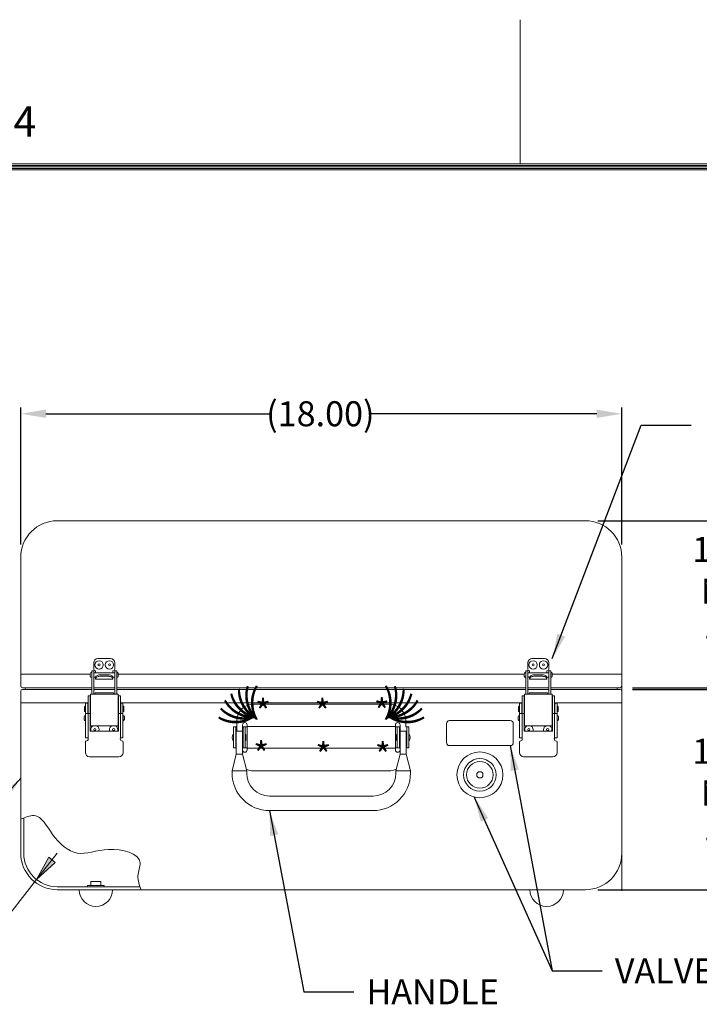
# Model space of a CAD drawing. Units: inches. Extents: x -76 to 56, y -65 to 37.
# Drawn here: x -58 to -37, y 8 to 37 of the extents above; entities that cross this region are included whole.
import ezdxf

# ---------------------------------------------------------------- set-up
doc = ezdxf.new("R2010")
doc.units = ezdxf.units.IN
doc.header["$MEASUREMENT"] = 0
doc.header["$PDMODE"] = 2
doc.header["$PDSIZE"] = 0.03
doc.layers.add('$DDT_AUDIT_GENERATED_(2D)', color=89, linetype='Continuous', lineweight=0)
doc.styles.add('CK_TEXT_STYLE_0164', font='Smooth', dxfattribs={"width": 0.65, "height": 0.75})
doc.styles.add('CK_TEXT_STYLE_0175', font='Smooth', dxfattribs={"width": 0.8, "height": 0.9})
doc.dimstyles.new('KEYCREATOR_DIMSTYLE', dxfattribs={"dimtxt": 0.75, "dimasz": 0.75, "dimexe": 0.1875, "dimexo": 0.375, "dimgap": 0.1875, "dimtad": 0, "dimtih": 1, "dimtoh": 1, "dimzin": 4, "dimdsep": 46, "dimtxsty": 'CK_TEXT_STYLE_0164', "dimsah": 1, "dimcen": 0, "dimclrd": 131, "dimclre": 131, "dimclrt": 131, "dimazin": 0, "dimtfac": 0.8, "dimtofl": 0, "dimtmove": 0, "dimatfit": 3, "dimfxl": 1, "dimtolj": 1, "dimtzin": 0, "dimarcsym": 0})
doc.dimstyles.get("Standard").update_dxf_attribs({"dimtxt": 0.18, "dimasz": 0.18, "dimexe": 0.18, "dimexo": 0.0625, "dimgap": 0.09, "dimtad": 0, "dimtih": 1, "dimtoh": 1, "dimdec": 4, "dimzin": 0, "dimdsep": 46, "dimtxsty": 'Standard', "dimcen": 0.09, "dimadec": 0, "dimazin": 0, "dimtfac": 1, "dimtdec": 4, "dimtofl": 0, "dimtmove": 0, "dimatfit": 3, "dimfxl": 1, "dimtolj": 1, "dimtzin": 0, "dimarcsym": 0})

# ---------------------------------------------------------------- blocks, each defined once
blk = doc.blocks.new('*D1')
at = {"layer": '$DDT_AUDIT_GENERATED_(2D)', "color": 131, "lineweight": -2}
for p, q in [((-40.343, 22.045), (-36.053, 22.045)), ((-36.241, 21.295), (-36.241, 20.496)), ((-36.241, 17.795), (-36.241, 18.121)), ((-39.303, 17.045), (-36.053, 17.045))]:
    blk.add_line(p, q, dxfattribs=at)
at = {"layer": '$DDT_AUDIT_GENERATED_(2D)', "color": 131}
for points in [[(-36.116, 21.295), (-36.366, 21.295), (-36.241, 22.045)], [(-36.366, 17.795), (-36.116, 17.795), (-36.241, 17.045)]]:
    blk.add_solid(points, dxfattribs=at)
at = {"layer": 'Defpoints', "color": 0}
for p in [(-40.718, 22.045), (-36.241, 22.045), (-39.678, 17.045)]:
    blk.add_point(p, dxfattribs=at)
at = {"layer": '$DDT_AUDIT_GENERATED_(2D)', "color": 131, "lineweight": 0, "insert": (-36.241, 19.309), "char_height": 0.75, "attachment_point": 5, "style": 'CK_TEXT_STYLE_0164'}
blk.add_mtext('\\A1;10.25 MAX\\P 4.00 MIN', dxfattribs=at)
blk = doc.blocks.new('*D2')
at = {"layer": '$DDT_AUDIT_GENERATED_(2D)', "color": 131, "lineweight": -2}
for p, q in [((-39.303, 16.995), (-36.053, 16.995)), ((-36.241, 16.245), (-36.241, 14.453)), ((-36.241, 11.745), (-36.241, 12.078)), ((-40.343, 10.995), (-36.053, 10.995))]:
    blk.add_line(p, q, dxfattribs=at)
at = {"layer": '$DDT_AUDIT_GENERATED_(2D)', "color": 131}
for points in [[(-36.116, 16.245), (-36.366, 16.245), (-36.241, 16.995)], [(-36.366, 11.745), (-36.116, 11.745), (-36.241, 10.995)]]:
    blk.add_solid(points, dxfattribs=at)
at = {"layer": 'Defpoints', "color": 0}
for p in [(-39.678, 16.995), (-40.718, 10.995), (-36.241, 10.995)]:
    blk.add_point(p, dxfattribs=at)
at = {"layer": '$DDT_AUDIT_GENERATED_(2D)', "color": 131, "lineweight": 0, "insert": (-36.241, 13.266), "char_height": 0.75, "attachment_point": 5, "style": 'CK_TEXT_STYLE_0164'}
blk.add_mtext('\\A1;10.25 MAX\\P 4.50 MIN', dxfattribs=at)
blk = doc.blocks.new('CK_CADKEYLEADERWITNESS_0016')
at = {"layer": '$DDT_AUDIT_GENERATED_(2D)'}
blk.add_hatch(color=131, dxfattribs=at).paths.add_polyline_path([(-57.155, 11.298), (-56.789, 11.965), (-56.595, 11.812)], flags=0)
at = {"layer": '$DDT_AUDIT_GENERATED_(2D)', "color": 131, "linetype": 'Continuous', "lineweight": 0}
blk.add_line((-57.155, 11.298), (-56.538, 12.085), dxfattribs=at)
at = {"layer": '$DDT_AUDIT_GENERATED_(2D)', "color": 131, "linetype": 'Continuous', "lineweight": 0, "extrusion": (0, 0, -1)}
blk.add_lwpolyline([(57.155, 11.298), (56.789, 11.965), (56.595, 11.812)], close=True, dxfattribs=at)
blk = doc.blocks.new('*D28')
at = {"layer": '$DDT_AUDIT_GENERATED_(2D)', "color": 131, "lineweight": -2}
for p, q in [((-57.628, 21.33), (-57.628, 25.436)), ((-39.628, 21.33), (-39.628, 25.436)), ((-56.878, 25.249), (-50.12, 25.249)), ((-40.378, 25.249), (-47.192, 25.249))]:
    blk.add_line(p, q, dxfattribs=at)
at = {"layer": '$DDT_AUDIT_GENERATED_(2D)', "color": 131}
for points in [[(-56.878, 25.374), (-56.878, 25.124), (-57.628, 25.249)], [(-40.378, 25.124), (-40.378, 25.374), (-39.628, 25.249)]]:
    blk.add_solid(points, dxfattribs=at)
at = {"layer": 'Defpoints', "color": 0}
for p in [(-39.628, 25.249), (-57.628, 20.955), (-39.628, 20.955)]:
    blk.add_point(p, dxfattribs=at)
at = {"layer": '$DDT_AUDIT_GENERATED_(2D)', "color": 131, "lineweight": 0, "insert": (-48.656, 25.249), "char_height": 0.75, "attachment_point": 5, "style": 'CK_TEXT_STYLE_0164'}
blk.add_mtext('\\A1;(18.00)', dxfattribs=at)
blk = doc.blocks.new('CK_CIRCULARDIMENSION_0016')
at = {"layer": '$DDT_AUDIT_GENERATED_(2D)'}
blk.add_blockref('CK_CADKEYLEADERWITNESS_0016', (0, 0), dxfattribs=at)
at = {"layer": '$DDT_AUDIT_GENERATED_(2D)', "color": 131, "linetype": 'Continuous', "lineweight": 0, "insert": (-62.641, 8.081), "char_height": 0.75, "attachment_point": 5, "line_spacing_factor": 0.963855, "style": 'CK_TEXT_STYLE_0164'}
blk.add_mtext('R (1.00)', dxfattribs=at)
at = {"layer": '$DDT_AUDIT_GENERATED_(2D)', "color": 131, "linetype": 'Continuous', "lineweight": 0}
blk.add_leader([(-57.155, 11.298), (-59.678, 8.081), (-60.428, 8.081)], dimstyle='Standard', override={"dimscale": 1, "dimasz": 0.75, "dimldrblk": 'None'}, dxfattribs=at)

msp = doc.modelspace()

# ---------------------------------------------------------------- linework, layer by layer
at = {"layer": '$DDT_AUDIT_GENERATED_(2D)', "color": 1, "linetype": 'Continuous', "lineweight": 0}
for p, q in [((-42.6669, 32.7313), (-42.6669, 37.0513)), ((52.9731, 32.7313), (-72.3069, 32.7313)), ((52.9281, 32.6863), (-72.2619, 32.6863)), ((52.8831, 32.6413), (-72.2169, 32.6413)), ((52.8381, 32.5963), (-72.1719, 32.5963)), ((52.7931, 32.5513), (-72.1269, 32.5513))]:
    msp.add_line(p, q, dxfattribs=at)
at = {"layer": '$DDT_AUDIT_GENERATED_(2D)', "color": 3, "linetype": 'Continuous', "lineweight": 0}
for p, q in [((-40.7178, 22.0453), (-56.5378, 22.0453)), ((-57.6278, 20.9553), (-57.6278, 17.4513)), ((-39.6278, 17.4513), (-39.6278, 20.9553)), ((-39.6278, 10.9603), (-39.6278, 17.7143)), ((-57.6278, 16.5893), (-57.6278, 12.0853)), ((-39.6278, 12.0853), (-39.6278, 16.5893)), ((-57.5378, 13.1453), (-57.5378, 12.0853)), ((-56.5378, 11.0853), (-54.0566, 11.0853)), ((-56.5378, 10.9953), (-40.7178, 10.9953))]:
    msp.add_line(p, q, dxfattribs=at)
at = {"layer": '$DDT_AUDIT_GENERATED_(2D)', "color": 2, "linetype": 'Continuous', "lineweight": 0}
for p, q in [((-55.4428, 17.6013), (-55.4428, 17.7913)), ((-55.3178, 17.9163), (-54.9378, 17.9163)), ((-54.8128, 17.7913), (-54.8128, 17.6013)), ((-42.4428, 17.6013), (-42.4428, 17.7913)), ((-42.3178, 17.9163), (-41.9378, 17.9163)), ((-41.8128, 17.7913), (-41.8128, 17.6013)), ((-55.5053, 17.445), (-55.5053, 17.5483)), ((-55.4453, 17.5483), (-55.5053, 17.5483)), ((-55.5053, 16.8493), (-55.5053, 17.445)), ((-55.4453, 17.5483), (-55.4453, 17.445)), ((-55.4453, 17.445), (-55.4453, 16.8493)), ((-55.3878, 17.4858), (-55.3878, 17.5463)), ((-54.9928, 17.4296), (-55.2628, 17.4296)), ((-54.8678, 17.5463), (-54.8678, 17.4858)), ((-54.8103, 17.5483), (-54.8103, 17.445)), ((-54.8103, 17.5483), (-54.7503, 17.5483)), ((-54.8103, 17.445), (-54.8103, 16.8493)), ((-54.7503, 17.445), (-54.7503, 17.5483)), ((-54.7503, 16.8493), (-54.7503, 17.445)), ((-42.5053, 17.445), (-42.5053, 17.5483)), ((-42.4453, 17.5483), (-42.5053, 17.5483)), ((-42.5053, 16.8493), (-42.5053, 17.445)), ((-42.4453, 17.5483), (-42.4453, 17.445)), ((-42.4453, 17.445), (-42.4453, 16.8493)), ((-42.3878, 17.4858), (-42.3878, 17.5463)), ((-41.9928, 17.4296), (-42.2628, 17.4296)), ((-41.8678, 17.5463), (-41.8678, 17.4858)), ((-41.8103, 17.5483), (-41.8103, 17.445)), ((-41.8103, 17.5483), (-41.7503, 17.5483)), ((-41.8103, 17.445), (-41.8103, 16.8493)), ((-41.7503, 17.445), (-41.7503, 17.5483)), ((-41.7503, 16.8493), (-41.7503, 17.445)), ((-55.3878, 17.3588), (-55.3878, 17.3608)), ((-55.3878, 17.3588), (-55.3878, 17.3049)), ((-55.3878, 17.2963), (-55.3878, 17.3049)), ((-55.3878, 17.2963), (-54.8678, 17.2963)), ((-55.2628, 17.3857), (-54.9928, 17.3857)), ((-54.8678, 17.3608), (-54.8678, 17.3588)), ((-54.8678, 17.3049), (-54.8678, 17.3588)), ((-54.8678, 17.3049), (-54.8678, 17.2963)), ((-42.3878, 17.3588), (-42.3878, 17.3608)), ((-42.3878, 17.3588), (-42.3878, 17.3049)), ((-42.3878, 17.2963), (-42.3878, 17.3049)), ((-42.3878, 17.2963), (-41.8678, 17.2963)), ((-42.2628, 17.3857), (-41.9928, 17.3857)), ((-41.8678, 17.3608), (-41.8678, 17.3588)), ((-41.8678, 17.3049), (-41.8678, 17.3588)), ((-41.8678, 17.3049), (-41.8678, 17.2963)), ((-55.5408, 15.9043), (-55.5408, 16.8493)), ((-55.5008, 16.8493), (-55.5408, 16.8493)), ((-54.7548, 16.8493), (-55.5008, 16.8493)), ((-55.4038, 16.8893), (-55.4038, 16.8493)), ((-55.4038, 16.8893), (-54.8518, 16.8893)), ((-55.4038, 16.8493), (-54.8518, 16.8493)), ((-54.8518, 16.8493), (-54.8518, 16.8893)), ((-54.7148, 16.8493), (-54.7548, 16.8493)), ((-54.7148, 15.9043), (-54.7148, 16.8493)), ((-42.5408, 15.9043), (-42.5408, 16.8493)), ((-42.5008, 16.8493), (-42.5408, 16.8493)), ((-41.7548, 16.8493), (-42.5008, 16.8493)), ((-42.4038, 16.8893), (-42.4038, 16.8493)), ((-42.4038, 16.8893), (-41.8518, 16.8893)), ((-42.4038, 16.8493), (-41.8518, 16.8493)), ((-41.8518, 16.8493), (-41.8518, 16.8893)), ((-41.7148, 16.8493), (-41.7548, 16.8493)), ((-41.7148, 15.9043), (-41.7148, 16.8493)), ((-55.6878, 16.5773), (-55.6228, 16.5773)), ((-55.6878, 16.4873), (-55.6878, 16.5773)), ((-55.6228, 16.4873), (-55.6228, 16.5773)), ((-55.5508, 16.8063), (-55.6128, 16.8063)), ((-55.6128, 16.8063), (-55.6128, 16.521)), ((-55.6128, 16.521), (-55.6128, 16.5047)), ((-55.5419, 16.8063), (-55.5508, 16.8063)), ((-55.5508, 16.8063), (-55.5508, 16.521)), ((-55.5508, 16.5047), (-55.5508, 16.521)), ((-55.5408, 16.8063), (-55.5419, 16.8063)), ((-54.7048, 16.8063), (-54.7148, 16.8063)), ((-54.7048, 16.8063), (-54.6428, 16.8063)), ((-54.7048, 16.521), (-54.7048, 16.8063)), ((-54.7048, 16.521), (-54.7048, 16.5047)), ((-54.6428, 16.521), (-54.6428, 16.8063)), ((-54.6428, 16.5047), (-54.6428, 16.521)), ((-54.5678, 16.5773), (-54.6328, 16.5773)), ((-54.6328, 16.4873), (-54.6328, 16.5773)), ((-54.5678, 16.4873), (-54.5678, 16.5773)), ((-46.5978, 16.5553), (-50.6578, 16.5553)), ((-42.6878, 16.5773), (-42.6228, 16.5773)), ((-42.6878, 16.4873), (-42.6878, 16.5773)), ((-42.6228, 16.4873), (-42.6228, 16.5773)), ((-42.5508, 16.8063), (-42.6128, 16.8063)), ((-42.6128, 16.8063), (-42.6128, 16.521)), ((-42.6128, 16.521), (-42.6128, 16.5047)), ((-42.5419, 16.8063), (-42.5508, 16.8063)), ((-42.5508, 16.8063), (-42.5508, 16.521)), ((-42.5508, 16.5047), (-42.5508, 16.521)), ((-42.5408, 16.8063), (-42.5419, 16.8063)), ((-41.7048, 16.8063), (-41.7148, 16.8063)), ((-41.7048, 16.8063), (-41.6428, 16.8063)), ((-41.7048, 16.521), (-41.7048, 16.8063)), ((-41.7048, 16.521), (-41.7048, 16.5047)), ((-41.6428, 16.521), (-41.6428, 16.8063)), ((-41.6428, 16.5047), (-41.6428, 16.521)), ((-41.5678, 16.5773), (-41.6328, 16.5773)), ((-41.6328, 16.4873), (-41.6328, 16.5773)), ((-41.5678, 16.4873), (-41.5678, 16.5773)), ((-55.6878, 16.4008), (-55.6878, 16.4873)), ((-55.6878, 16.3569), (-55.6878, 16.4008)), ((-55.6878, 16.268), (-55.6878, 16.3569)), ((-55.6878, 15.5393), (-55.6878, 16.268)), ((-55.6878, 15.5393), (-55.6878, 16.268)), ((-55.6658, 16.268), (-55.6878, 16.268)), ((-55.6128, 16.268), (-55.6658, 16.268)), ((-55.6228, 16.4008), (-55.6228, 16.4873)), ((-55.6228, 16.3569), (-55.6228, 16.4008)), ((-55.6228, 16.268), (-55.6228, 16.3569)), ((-55.6128, 16.5047), (-55.6128, 16.4856)), ((-55.6128, 16.4856), (-55.6128, 16.3833)), ((-55.6128, 16.3833), (-55.6128, 16.268)), ((-55.6128, 15.5393), (-55.6128, 16.268)), ((-55.6128, 15.5393), (-55.6128, 16.268)), ((-55.6128, 16.268), (-55.5538, 16.268)), ((-55.5538, 16.268), (-55.5538, 15.743)), ((-55.5508, 16.2243), (-55.5538, 16.2243)), ((-55.5508, 16.4856), (-55.5508, 16.5047)), ((-55.5508, 16.4856), (-55.5508, 16.3833)), ((-55.5508, 16.3833), (-55.5508, 16.2243)), ((-55.5508, 16.2243), (-55.5508, 16.1968)), ((-54.7048, 16.5047), (-54.7048, 16.4856)), ((-54.7048, 16.3833), (-54.7048, 16.4856)), ((-54.7048, 16.2243), (-54.7048, 16.3833)), ((-54.7048, 16.2243), (-54.7018, 16.2243)), ((-54.7048, 16.1968), (-54.7048, 16.2243)), ((-54.7048, 16.2243), (-54.7048, 16.1968)), ((-54.7048, 16.2243), (-54.7018, 16.2243)), ((-54.7018, 16.0494), (-54.7018, 16.268)), ((-54.7018, 16.268), (-54.6428, 16.268)), ((-54.6428, 16.268), (-54.7018, 16.268)), ((-54.7018, 16.268), (-54.7018, 15.743)), ((-54.6428, 16.4856), (-54.6428, 16.5047)), ((-54.6428, 16.3833), (-54.6428, 16.4856)), ((-54.6428, 16.268), (-54.6428, 16.3833)), ((-54.6428, 16.0629), (-54.6428, 16.268)), ((-54.5897, 16.268), (-54.6428, 16.268)), ((-54.6428, 16.268), (-54.6428, 16.0629)), ((-54.6428, 16.268), (-54.5897, 16.268)), ((-54.6428, 15.5393), (-54.6428, 16.268)), ((-54.6428, 15.5393), (-54.6428, 16.268)), ((-54.6328, 16.4008), (-54.6328, 16.4873)), ((-54.6328, 16.3569), (-54.6328, 16.4008)), ((-54.6328, 16.268), (-54.6328, 16.3569)), ((-54.5678, 16.268), (-54.5897, 16.268)), ((-54.5897, 16.268), (-54.5678, 16.268)), ((-54.5678, 16.4008), (-54.5678, 16.4873)), ((-54.5678, 16.3569), (-54.5678, 16.4008)), ((-54.5678, 16.268), (-54.5678, 16.3569)), ((-54.5678, 16.0359), (-54.5678, 16.268)), ((-54.5678, 16.0359), (-54.5678, 16.268)), ((-54.5678, 15.5393), (-54.5678, 16.268)), ((-54.5678, 15.5393), (-54.5678, 16.268)), ((-42.6878, 16.4008), (-42.6878, 16.4873)), ((-42.6878, 16.3569), (-42.6878, 16.4008)), ((-42.6878, 16.268), (-42.6878, 16.3569)), ((-42.6878, 15.5393), (-42.6878, 16.268)), ((-42.6878, 15.5393), (-42.6878, 16.268)), ((-42.6658, 16.268), (-42.6878, 16.268)), ((-42.6128, 16.268), (-42.6658, 16.268)), ((-42.6228, 16.4008), (-42.6228, 16.4873)), ((-42.6228, 16.3569), (-42.6228, 16.4008)), ((-42.6228, 16.268), (-42.6228, 16.3569)), ((-42.6128, 16.5047), (-42.6128, 16.4856)), ((-42.6128, 16.4856), (-42.6128, 16.3833)), ((-42.6128, 16.3833), (-42.6128, 16.268)), ((-42.6128, 15.5393), (-42.6128, 16.268)), ((-42.6128, 15.5393), (-42.6128, 16.268)), ((-42.6128, 16.268), (-42.5538, 16.268)), ((-42.5538, 16.268), (-42.5538, 15.743)), ((-42.5508, 16.2243), (-42.5538, 16.2243)), ((-42.5508, 16.4856), (-42.5508, 16.5047)), ((-42.5508, 16.4856), (-42.5508, 16.3833)), ((-42.5508, 16.3833), (-42.5508, 16.2243)), ((-42.5508, 16.2243), (-42.5508, 16.1968)), ((-41.7048, 16.5047), (-41.7048, 16.4856)), ((-41.7048, 16.3833), (-41.7048, 16.4856)), ((-41.7048, 16.2243), (-41.7048, 16.3833)), ((-41.7048, 16.2243), (-41.7018, 16.2243)), ((-41.7048, 16.1968), (-41.7048, 16.2243)), ((-41.7048, 16.2243), (-41.7048, 16.1968)), ((-41.7048, 16.2243), (-41.7018, 16.2243)), ((-41.7018, 16.0494), (-41.7018, 16.268)), ((-41.7018, 16.268), (-41.6428, 16.268)), ((-41.6428, 16.268), (-41.7018, 16.268)), ((-41.7018, 16.268), (-41.7018, 15.743)), ((-41.6428, 16.4856), (-41.6428, 16.5047)), ((-41.6428, 16.3833), (-41.6428, 16.4856)), ((-41.6428, 16.268), (-41.6428, 16.3833)), ((-41.6428, 16.0629), (-41.6428, 16.268)), ((-41.5897, 16.268), (-41.6428, 16.268)), ((-41.6428, 16.268), (-41.6428, 16.0629)), ((-41.6428, 16.268), (-41.5897, 16.268)), ((-41.6428, 15.5393), (-41.6428, 16.268)), ((-41.6428, 15.5393), (-41.6428, 16.268)), ((-41.6328, 16.4008), (-41.6328, 16.4873)), ((-41.6328, 16.3569), (-41.6328, 16.4008)), ((-41.6328, 16.268), (-41.6328, 16.3569)), ((-41.5678, 16.268), (-41.5897, 16.268)), ((-41.5897, 16.268), (-41.5678, 16.268)), ((-41.5678, 16.4008), (-41.5678, 16.4873)), ((-41.5678, 16.3569), (-41.5678, 16.4008)), ((-41.5678, 16.268), (-41.5678, 16.3569)), ((-41.5678, 16.0359), (-41.5678, 16.268)), ((-41.5678, 16.0359), (-41.5678, 16.268)), ((-41.5678, 15.5393), (-41.5678, 16.268)), ((-41.5678, 15.5393), (-41.5678, 16.268)), ((-55.5508, 16.0443), (-55.5538, 16.0443)), ((-55.5508, 16.0718), (-55.5508, 16.0443)), ((-55.5508, 16.0443), (-55.5508, 15.9193)), ((-54.7048, 16.0479), (-54.7048, 16.0718)), ((-54.7048, 16.0718), (-54.7048, 16.0443)), ((-54.7048, 16.0443), (-54.7048, 15.9193)), ((-54.7048, 16.0443), (-54.7018, 16.0443)), ((-51.1578, 15.7423), (-51.1578, 16.0553)), ((-50.9878, 15.0553), (-50.9878, 15.9303)), ((-50.8478, 15.1803), (-50.8478, 15.9303)), ((-46.4078, 15.1803), (-46.4078, 15.9303)), ((-46.2678, 15.0553), (-46.2678, 15.9303)), ((-46.0978, 15.8703), (-46.0978, 16.0553)), ((-42.5508, 16.0443), (-42.5538, 16.0443)), ((-42.5508, 16.0718), (-42.5508, 16.0443)), ((-42.5508, 16.0443), (-42.5508, 15.9193)), ((-41.7048, 16.0479), (-41.7048, 16.0718)), ((-41.7048, 16.0718), (-41.7048, 16.0443)), ((-41.7048, 16.0443), (-41.7048, 15.9193)), ((-41.7048, 16.0443), (-41.7018, 16.0443)), ((-55.5538, 15.743), (-54.7018, 15.743)), ((-55.5508, 15.9193), (-55.5508, 15.743)), ((-55.5408, 15.9043), (-55.5008, 15.9043)), ((-55.5008, 15.9043), (-54.7148, 15.9043)), ((-54.7148, 15.9043), (-54.7548, 15.9043)), ((-54.7048, 15.9193), (-54.7048, 15.743)), ((-54.6428, 15.6365), (-54.6428, 15.5393)), ((-54.6428, 15.5393), (-54.6428, 15.6365)), ((-51.1578, 15.8703), (-51.2528, 15.8703)), ((-51.2528, 15.2403), (-51.2528, 15.8703)), ((-51.1898, 15.2403), (-51.1898, 15.8703)), ((-51.1748, 15.0553), (-51.1748, 15.7423)), ((-50.9878, 15.7423), (-51.1748, 15.7423)), ((-50.9678, 15.2403), (-50.9678, 15.8703)), ((-50.8478, 15.8703), (-50.9678, 15.8703)), ((-50.9048, 15.2403), (-50.9048, 15.8703)), ((-50.9048, 15.6453), (-50.8848, 15.6453)), ((-50.8848, 15.4653), (-50.8848, 15.6453)), ((-46.4078, 15.8803), (-50.8478, 15.8803)), ((-46.4078, 15.8703), (-46.2878, 15.8703)), ((-46.3708, 15.4653), (-46.3708, 15.6453)), ((-46.3508, 15.6453), (-46.3708, 15.6453)), ((-46.3508, 15.2403), (-46.3508, 15.8703)), ((-46.2878, 15.2403), (-46.2878, 15.8703)), ((-46.2678, 15.7423), (-46.0808, 15.7423)), ((-46.0978, 15.8703), (-46.0028, 15.8703)), ((-46.0808, 15.0553), (-46.0808, 15.7423)), ((-46.0658, 15.2403), (-46.0658, 15.8703)), ((-46.0028, 15.2403), (-46.0028, 15.8703)), ((-42.5538, 15.743), (-41.7018, 15.743)), ((-42.5508, 15.9193), (-42.5508, 15.743)), ((-42.5408, 15.9043), (-42.5008, 15.9043)), ((-42.5008, 15.9043), (-41.7148, 15.9043)), ((-41.7148, 15.9043), (-41.7548, 15.9043)), ((-41.7048, 15.9193), (-41.7048, 15.743)), ((-41.6428, 15.6365), (-41.6428, 15.5393)), ((-41.6428, 15.5393), (-41.6428, 15.6365)), ((-55.6918, 15.102), (-55.6918, 15.427)), ((-55.6878, 15.5393), (-55.6228, 15.5393)), ((-55.6878, 15.5393), (-55.6658, 15.5393)), ((-55.6658, 15.5393), (-55.6128, 15.5393)), ((-54.6428, 15.5393), (-54.5897, 15.5393)), ((-54.5678, 15.5393), (-54.6328, 15.5393)), ((-54.5897, 15.5393), (-54.5678, 15.5393)), ((-54.5678, 15.5393), (-54.5678, 15.6088)), ((-54.5678, 15.5393), (-54.5678, 15.6088)), ((-54.5638, 15.427), (-54.5638, 15.102)), ((-51.1898, 15.6283), (-51.1748, 15.6283)), ((-51.1898, 15.4823), (-51.1748, 15.4823)), ((-50.9878, 15.6283), (-50.9678, 15.6283)), ((-50.9878, 15.4823), (-50.9678, 15.4823)), ((-50.9048, 15.4653), (-50.8848, 15.4653)), ((-46.3508, 15.4653), (-46.3708, 15.4653)), ((-46.2678, 15.6283), (-46.2878, 15.6283)), ((-46.2678, 15.4823), (-46.2878, 15.4823)), ((-46.0658, 15.6283), (-46.0808, 15.6283)), ((-46.0658, 15.4823), (-46.0808, 15.4823)), ((-42.6918, 15.102), (-42.6918, 15.427)), ((-42.6878, 15.5393), (-42.6228, 15.5393)), ((-42.6878, 15.5393), (-42.6658, 15.5393)), ((-42.6658, 15.5393), (-42.6128, 15.5393)), ((-41.6428, 15.5393), (-41.5897, 15.5393)), ((-41.5678, 15.5393), (-41.6328, 15.5393)), ((-41.5897, 15.5393), (-41.5678, 15.5393)), ((-41.5678, 15.5393), (-41.5678, 15.6088)), ((-41.5678, 15.5393), (-41.5678, 15.6088)), ((-41.5638, 15.427), (-41.5638, 15.102)), ((-51.1748, 15.0553), (-51.2998, 14.5533)), ((-51.1748, 15.2403), (-51.2528, 15.2403)), ((-51.1748, 15.0553), (-50.9878, 15.0553)), ((-50.8628, 14.5533), (-50.9878, 15.0553)), ((-50.8478, 15.2403), (-50.9678, 15.2403)), ((-46.4078, 15.2303), (-50.8478, 15.2303)), ((-46.4078, 15.2403), (-46.2878, 15.2403)), ((-46.3928, 14.5533), (-46.2678, 15.0553)), ((-46.0808, 15.0553), (-46.2678, 15.0553)), ((-46.0808, 15.0553), (-45.9558, 14.5533)), ((-46.0658, 15.2403), (-46.0028, 15.2403)), ((-54.6888, 14.977), (-55.5668, 14.977)), ((-41.6888, 14.977), (-42.5668, 14.977)), ((-50.8628, 14.5533), (-51.2998, 14.5533)), ((-51.2998, 14.4853), (-51.2998, 14.5533)), ((-50.8628, 14.4853), (-50.8628, 14.5533)), ((-46.5978, 14.5553), (-50.6578, 14.5553)), ((-46.3928, 14.5533), (-45.9558, 14.5533)), ((-46.3928, 14.4853), (-46.3928, 14.5533)), ((-45.9558, 14.4853), (-45.9558, 14.5533)), ((-50.1778, 13.8003), (-47.0778, 13.8003)), ((-50.1778, 13.3633), (-47.0778, 13.3633))]:
    msp.add_line(p, q, dxfattribs=at)
at = {"layer": '$DDT_AUDIT_GENERATED_(2D)', "color": 221, "linetype": 'Continuous', "lineweight": 0}
for p, q in [((-57.6278, 17.4513), (-55.5478, 17.4513)), ((-57.6278, 17.4513), (-57.6278, 17.0953)), ((-54.7078, 17.4513), (-42.5478, 17.4513)), ((-41.7078, 17.4513), (-39.6278, 17.4513)), ((-39.6278, 17.4513), (-39.6278, 17.0953)), ((-57.5778, 17.0453), (-55.5053, 17.0453)), ((-55.4453, 17.0453), (-54.8103, 17.0453)), ((-54.7503, 17.0453), (-42.5053, 17.0453)), ((-42.4453, 17.0453), (-41.8103, 17.0453)), ((-41.7503, 17.0453), (-39.6778, 17.0453))]:
    msp.add_line(p, q, dxfattribs=at)
at = {"layer": '$DDT_AUDIT_GENERATED_(2D)', "color": 252, "linetype": 'Continuous', "lineweight": 0}
for p, q in [((-55.5473, 17.3858), (-55.5473, 17.4608)), ((-55.5073, 17.5008), (-55.5053, 17.5008)), ((-55.5053, 17.3458), (-55.5053, 17.5008)), ((-55.5053, 17.4858), (-55.5053, 17.4233)), ((-55.5053, 17.4233), (-55.5053, 17.3608)), ((-54.8103, 17.4858), (-55.4453, 17.4858)), ((-54.7483, 17.5008), (-54.7503, 17.5008)), ((-54.7083, 17.3858), (-54.7083, 17.4608)), ((-42.5473, 17.3858), (-42.5473, 17.4608)), ((-42.5073, 17.5008), (-42.5053, 17.5008)), ((-42.5053, 17.3458), (-42.5053, 17.5008)), ((-42.5053, 17.4858), (-42.5053, 17.4233)), ((-42.5053, 17.4233), (-42.5053, 17.3608)), ((-41.8103, 17.4858), (-42.4453, 17.4858)), ((-41.7483, 17.5008), (-41.7503, 17.5008)), ((-41.7083, 17.3858), (-41.7083, 17.4608)), ((-55.5053, 17.3458), (-55.5073, 17.3458)), ((-55.4453, 17.3608), (-55.3862, 17.3608)), ((-54.8693, 17.3608), (-54.8103, 17.3608)), ((-54.7503, 17.3458), (-54.7483, 17.3458)), ((-42.5053, 17.3458), (-42.5073, 17.3458)), ((-42.4453, 17.3608), (-42.3862, 17.3608)), ((-41.8693, 17.3608), (-41.8103, 17.3608)), ((-41.7503, 17.3458), (-41.7483, 17.3458)), ((-55.7178, 16.3373), (-55.7178, 16.4773)), ((-55.7078, 16.4873), (-55.6878, 16.4873)), ((-55.6878, 16.3273), (-55.7078, 16.3273)), ((-55.6878, 16.3273), (-55.6878, 16.4873)), ((-55.6878, 16.4073), (-55.6878, 16.4713)), ((-55.6878, 16.3433), (-55.6878, 16.4073)), ((-55.6128, 16.4713), (-55.6228, 16.4713)), ((-55.6228, 16.3433), (-55.6128, 16.3433)), ((-55.5458, 16.4713), (-55.5508, 16.4713)), ((-55.5508, 16.3433), (-55.5458, 16.3433)), ((-55.5458, 16.4713), (-55.5458, 16.4073)), ((-55.5458, 16.4073), (-55.5458, 16.3433)), ((-54.7048, 16.4713), (-54.7098, 16.4713)), ((-54.7098, 16.4713), (-54.7098, 16.4073)), ((-54.7098, 16.4073), (-54.7098, 16.3433)), ((-54.7098, 16.3433), (-54.7048, 16.3433)), ((-54.6328, 16.4713), (-54.6428, 16.4713)), ((-54.6428, 16.3433), (-54.6328, 16.3433)), ((-54.5478, 16.4873), (-54.5678, 16.4873)), ((-54.5678, 16.3273), (-54.5478, 16.3273)), ((-54.5378, 16.3373), (-54.5378, 16.4773)), ((-42.7178, 16.3373), (-42.7178, 16.4773)), ((-42.7078, 16.4873), (-42.6878, 16.4873)), ((-42.6878, 16.3273), (-42.7078, 16.3273)), ((-42.6878, 16.3273), (-42.6878, 16.4873)), ((-42.6878, 16.4073), (-42.6878, 16.4713)), ((-42.6878, 16.3433), (-42.6878, 16.4073)), ((-42.6128, 16.4713), (-42.6228, 16.4713)), ((-42.6228, 16.3433), (-42.6128, 16.3433)), ((-42.5458, 16.4713), (-42.5508, 16.4713)), ((-42.5508, 16.3433), (-42.5458, 16.3433)), ((-42.5458, 16.4713), (-42.5458, 16.4073)), ((-42.5458, 16.4073), (-42.5458, 16.3433)), ((-41.7048, 16.4713), (-41.7098, 16.4713)), ((-41.7098, 16.4713), (-41.7098, 16.4073)), ((-41.7098, 16.4073), (-41.7098, 16.3433)), ((-41.7098, 16.3433), (-41.7048, 16.3433)), ((-41.6328, 16.4713), (-41.6428, 16.4713)), ((-41.6428, 16.3433), (-41.6328, 16.3433)), ((-41.5478, 16.4873), (-41.5678, 16.4873)), ((-41.5678, 16.3273), (-41.5478, 16.3273)), ((-41.5378, 16.3373), (-41.5378, 16.4773)), ((-55.7313, 16.0968), (-55.7313, 16.1718)), ((-55.6913, 16.2118), (-55.6893, 16.2118)), ((-55.6893, 16.0568), (-55.6913, 16.0568)), ((-55.6893, 16.0568), (-55.6893, 16.2118)), ((-55.6878, 16.1968), (-55.6893, 16.1968)), ((-55.6893, 16.0718), (-55.6878, 16.0718)), ((-55.5408, 16.1968), (-55.5538, 16.1968)), ((-55.5538, 16.0718), (-55.5408, 16.0718)), ((-54.7018, 16.1968), (-54.7148, 16.1968)), ((-54.7148, 16.1968), (-54.7018, 16.1968)), ((-54.7148, 16.0718), (-54.7018, 16.0718)), ((-54.7018, 16.0718), (-54.7148, 16.0718)), ((-54.5663, 16.1968), (-54.5678, 16.1968)), ((-54.5678, 16.1968), (-54.5663, 16.1968)), ((-54.5678, 16.0718), (-54.5663, 16.0718)), ((-54.5663, 16.0718), (-54.5678, 16.0718)), ((-54.5643, 16.2118), (-54.5663, 16.2118)), ((-54.5663, 16.0568), (-54.5663, 16.2118)), ((-54.5643, 16.2118), (-54.5663, 16.2118)), ((-54.5663, 16.0568), (-54.5663, 16.2118)), ((-54.5663, 16.0568), (-54.5643, 16.0568)), ((-54.5663, 16.0568), (-54.5643, 16.0568)), ((-54.5243, 16.0968), (-54.5243, 16.1718)), ((-54.5243, 16.0968), (-54.5243, 16.1718)), ((-42.7313, 16.0968), (-42.7313, 16.1718)), ((-42.6913, 16.2118), (-42.6893, 16.2118)), ((-42.6893, 16.0568), (-42.6913, 16.0568)), ((-42.6893, 16.0568), (-42.6893, 16.2118)), ((-42.6878, 16.1968), (-42.6893, 16.1968)), ((-42.6893, 16.0718), (-42.6878, 16.0718)), ((-42.5408, 16.1968), (-42.5538, 16.1968)), ((-42.5538, 16.0718), (-42.5408, 16.0718)), ((-41.7018, 16.1968), (-41.7148, 16.1968)), ((-41.7148, 16.1968), (-41.7018, 16.1968)), ((-41.7148, 16.0718), (-41.7018, 16.0718)), ((-41.7018, 16.0718), (-41.7148, 16.0718)), ((-41.5663, 16.1968), (-41.5678, 16.1968)), ((-41.5678, 16.1968), (-41.5663, 16.1968)), ((-41.5678, 16.0718), (-41.5663, 16.0718)), ((-41.5663, 16.0718), (-41.5678, 16.0718)), ((-41.5643, 16.2118), (-41.5663, 16.2118)), ((-41.5663, 16.0568), (-41.5663, 16.2118)), ((-41.5643, 16.2118), (-41.5663, 16.2118)), ((-41.5663, 16.0568), (-41.5663, 16.2118)), ((-41.5663, 16.0568), (-41.5643, 16.0568)), ((-41.5663, 16.0568), (-41.5643, 16.0568)), ((-41.5243, 16.0968), (-41.5243, 16.1718)), ((-41.5243, 16.0968), (-41.5243, 16.1718))]:
    msp.add_line(p, q, dxfattribs=at)
at = {"layer": '$DDT_AUDIT_GENERATED_(2D)', "color": 23, "linetype": 'Continuous', "lineweight": 0}
for p, q in [((-57.6278, 16.9453), (-57.6278, 16.5893)), ((-57.5778, 16.9953), (-55.5053, 16.9953)), ((-57.4839, 17.0453), (-57.4972, 16.9953)), ((-55.4453, 16.9953), (-54.8103, 16.9953)), ((-54.7503, 16.9953), (-42.5053, 16.9953)), ((-42.4453, 16.9953), (-41.8103, 16.9953)), ((-41.7503, 16.9953), (-39.6778, 16.9953)), ((-39.7717, 17.0453), (-39.7583, 16.9953)), ((-39.6278, 16.9453), (-39.6278, 16.5893)), ((-57.6278, 16.5893), (-55.6128, 16.5893)), ((-54.6428, 16.5893), (-42.6128, 16.5893)), ((-41.6428, 16.5893), (-39.6278, 16.5893)), ((-44.8778, 15.9703), (-44.8778, 15.4003)), ((-42.9678, 16.0603), (-44.7878, 16.0603)), ((-42.8778, 15.4003), (-42.8778, 15.9703)), ((-44.7878, 15.3103), (-42.9678, 15.3103))]:
    msp.add_line(p, q, dxfattribs=at)
at = {"layer": '$DDT_AUDIT_GENERATED_(2D)', "color": 4, "linetype": 'Continuous', "lineweight": 0}
for p, q in [((-55.5278, 11.2453), (-55.2278, 11.2453)), ((-55.5278, 11.1173), (-55.5278, 11.2453)), ((-55.2278, 11.1173), (-55.2278, 11.2453))]:
    msp.add_line(p, q, dxfattribs=at)
at = {"layer": '$DDT_AUDIT_GENERATED_(2D)', "color": 163, "linetype": 'Continuous', "lineweight": 0}
for p, q in [((-55.6278, 11.1173), (-55.1278, 11.1173)), ((-55.6278, 11.0853), (-55.6278, 11.1173)), ((-55.1278, 11.0853), (-55.1278, 11.1173))]:
    msp.add_line(p, q, dxfattribs=at)
at = {"layer": '$DDT_AUDIT_GENERATED_(2D)', "color": 2, "linetype": 'Continuous', "lineweight": 0}
for points in [[(-55.3877, 17.3583), (-55.3877, 17.3583), (-55.3877, 17.3583), (-55.3877, 17.3583), (-55.3877, 17.3583), (-55.3877, 17.3583), (-55.3877, 17.3583), (-55.3877, 17.3584), (-55.3877, 17.3584), (-55.3877, 17.3584), (-55.3877, 17.3584), (-55.3877, 17.3584), (-55.3877, 17.3584), (-55.3878, 17.3585), (-55.3878, 17.3585), (-55.3878, 17.3585), (-55.3878, 17.3585), (-55.3878, 17.3585), (-55.3878, 17.3586), (-55.3878, 17.3586), (-55.3878, 17.3586), (-55.3878, 17.3587), (-55.3878, 17.3587), (-55.3878, 17.3587), (-55.3878, 17.3588)], [(-54.8678, 17.3588), (-54.8678, 17.3587), (-54.8678, 17.3587), (-54.8678, 17.3587), (-54.8678, 17.3586), (-54.8678, 17.3586), (-54.8678, 17.3586), (-54.8678, 17.3585), (-54.8678, 17.3585), (-54.8678, 17.3585), (-54.8678, 17.3585), (-54.8678, 17.3585), (-54.8678, 17.3584), (-54.8678, 17.3584), (-54.8678, 17.3584), (-54.8678, 17.3584), (-54.8678, 17.3584), (-54.8678, 17.3584), (-54.8678, 17.3583), (-54.8678, 17.3583), (-54.8678, 17.3583), (-54.8679, 17.3583), (-54.8679, 17.3583), (-54.8679, 17.3583), (-54.8679, 17.3583)], [(-42.3877, 17.3583), (-42.3877, 17.3583), (-42.3877, 17.3583), (-42.3877, 17.3583), (-42.3877, 17.3583), (-42.3877, 17.3583), (-42.3877, 17.3583), (-42.3877, 17.3584), (-42.3877, 17.3584), (-42.3877, 17.3584), (-42.3877, 17.3584), (-42.3877, 17.3584), (-42.3877, 17.3584), (-42.3878, 17.3585), (-42.3878, 17.3585), (-42.3878, 17.3585), (-42.3878, 17.3585), (-42.3878, 17.3585), (-42.3878, 17.3586), (-42.3878, 17.3586), (-42.3878, 17.3586), (-42.3878, 17.3587), (-42.3878, 17.3587), (-42.3878, 17.3587), (-42.3878, 17.3588)], [(-41.8678, 17.3588), (-41.8678, 17.3587), (-41.8678, 17.3587), (-41.8678, 17.3587), (-41.8678, 17.3586), (-41.8678, 17.3586), (-41.8678, 17.3586), (-41.8678, 17.3585), (-41.8678, 17.3585), (-41.8678, 17.3585), (-41.8678, 17.3585), (-41.8678, 17.3585), (-41.8678, 17.3584), (-41.8678, 17.3584), (-41.8678, 17.3584), (-41.8678, 17.3584), (-41.8678, 17.3584), (-41.8678, 17.3584), (-41.8678, 17.3583), (-41.8678, 17.3583), (-41.8678, 17.3583), (-41.8679, 17.3583), (-41.8679, 17.3583), (-41.8679, 17.3583), (-41.8679, 17.3583)]]:
    msp.add_lwpolyline(points, dxfattribs=at)
at = {"layer": '$DDT_AUDIT_GENERATED_(2D)', "color": 163, "linetype": 'Continuous', "lineweight": 0}
for centre in [(-55.2838, 17.7293), (-54.9718, 17.7293), (-42.2838, 17.7293), (-41.9718, 17.7293), (-55.4088, 15.7893), (-54.8468, 15.7893), (-42.4088, 15.7893), (-41.8468, 15.7893)]:
    msp.add_circle(centre, 0.031, dxfattribs=at)
at = {"layer": '$DDT_AUDIT_GENERATED_(2D)', "color": 23, "linetype": 'Continuous', "lineweight": 0}
for radius in [0.6875, 0.4875, 0.4, 0.0935]:
    msp.add_circle((-43.8778, 14.4353), radius, dxfattribs=at)
at = {"layer": '$DDT_AUDIT_GENERATED_(2D)', "color": 3, "linetype": 'Continuous', "lineweight": 0}
for centre, radius, start, end in [((-56.5378, 20.9553), 1.09, 90, 180), ((-40.7178, 20.9553), 1.09, 0, 90), ((-56.5378, 12.0853), 1.09, 180, 270), ((-56.5378, 12.0853), 1, 180, 270), ((-40.7178, 12.0853), 1.09, 270, 0)]:
    msp.add_arc(centre, radius, start, end, dxfattribs=at)
at = {"layer": '$DDT_AUDIT_GENERATED_(2D)', "color": 2, "linetype": 'Continuous', "lineweight": 0}
for centre, radius, start, end in [((-55.3178, 17.7913), 0.125, 90, 180), ((-54.9378, 17.7913), 0.125, 0, 90), ((-42.3178, 17.7913), 0.125, 90, 180), ((-41.9378, 17.7913), 0.125, 0, 90), ((-55.3878, 17.6013), 0.055, 180, 270), ((-54.8678, 17.6013), 0.055, 270, 0), ((-42.3878, 17.6013), 0.055, 180, 270), ((-41.8678, 17.6013), 0.055, 270, 0), ((-50.6578, 16.0553), 0.5, 90, 180), ((-46.5978, 16.0553), 0.5, 0, 90), ((-50.9178, 15.9303), 0.07, 0, 180), ((-46.3378, 15.9303), 0.07, 0, 180), ((-51.1017, 15.5553), 0.1911, 142.2509, 217.7491), ((-46.1539, 15.5553), 0.1911, 322.2509, 37.7491), ((-55.6718, 15.427), 0.02, 90, 180), ((-55.6718, 15.512), 0.065, 270, 0), ((-55.6718, 15.512), 0.065, 0, 24.81163), ((-54.5838, 15.512), 0.065, 155.18837, 180), ((-54.5838, 15.512), 0.065, 180, 270), ((-54.5838, 15.427), 0.02, 0, 90), ((-42.6718, 15.427), 0.02, 90, 180), ((-42.6718, 15.512), 0.065, 270, 0), ((-42.6718, 15.512), 0.065, 0, 24.81163), ((-41.5838, 15.512), 0.065, 155.18837, 180), ((-41.5838, 15.512), 0.065, 180, 270), ((-41.5838, 15.427), 0.02, 0, 90), ((-55.5668, 15.102), 0.125, 180, 270), ((-54.6888, 15.102), 0.125, 270, 0), ((-50.9178, 15.1803), 0.07, 180, 0), ((-46.3378, 15.1803), 0.07, 180, 0), ((-42.5668, 15.102), 0.125, 180, 270), ((-41.6888, 15.102), 0.125, 270, 0), ((-50.1778, 14.4853), 1.122, 180, 270), ((-50.6578, 15.0553), 0.5, 244.1576, 270), ((-50.1778, 14.4853), 0.685, 180, 270), ((-47.0778, 14.4853), 0.685, 270, 0), ((-47.0778, 14.4853), 1.122, 270, 0), ((-46.5978, 15.0553), 0.5, 270, 295.8424)]:
    msp.add_arc(centre, radius, start, end, dxfattribs=at)
at = {"layer": '$DDT_AUDIT_GENERATED_(2D)', "color": 163, "linetype": 'Continuous', "lineweight": 0}
for centre, start, end in [((-55.2838, 17.7293), 0, 180), ((-55.2838, 17.7293), 180, 0), ((-54.9718, 17.7293), 0, 180), ((-54.9718, 17.7293), 180, 0), ((-42.2838, 17.7293), 0, 180), ((-42.2838, 17.7293), 180, 0), ((-41.9718, 17.7293), 0, 180), ((-41.9718, 17.7293), 180, 0), ((-55.4088, 15.7893), 113.07385, 180), ((-55.4088, 15.7893), 180, 201.72849), ((-55.4088, 15.7893), 0, 66.92639), ((-55.4088, 15.7893), 338.27151, 0), ((-54.8468, 15.7893), 113.07361, 180), ((-54.8468, 15.7893), 180, 201.72849), ((-54.8468, 15.7893), 0, 66.92615), ((-54.8468, 15.7893), 338.27151, 0), ((-42.4088, 15.7893), 113.07385, 180), ((-42.4088, 15.7893), 180, 201.72849), ((-42.4088, 15.7893), 0, 66.92639), ((-42.4088, 15.7893), 338.27151, 0), ((-41.8468, 15.7893), 113.07361, 180), ((-41.8468, 15.7893), 180, 201.72849), ((-41.8468, 15.7893), 0, 66.92615), ((-41.8468, 15.7893), 338.27151, 0)]:
    msp.add_arc(centre, 0.125, start, end, dxfattribs=at)
at = {"layer": '$DDT_AUDIT_GENERATED_(2D)', "color": 252, "linetype": 'Continuous', "lineweight": 0}
for centre, radius, start, end in [((-55.5073, 17.4608), 0.04, 90.00055, 180.00112), ((-54.7483, 17.4608), 0.04, 359.99888, 89.99944), ((-42.5073, 17.4608), 0.04, 90.00055, 180.00112), ((-41.7483, 17.4608), 0.04, 359.99888, 89.99944), ((-55.5073, 17.3858), 0.04, 179.99948, 269.99945), ((-54.7483, 17.3858), 0.04, 270.00056, 0.00052), ((-42.5073, 17.3858), 0.04, 179.99948, 269.99945), ((-41.7483, 17.3858), 0.04, 270.00056, 0.00052), ((-55.7078, 16.4773), 0.01, 89.99954, 180.00177), ((-55.7078, 16.3373), 0.01, 179.99828, 270.00046), ((-54.5478, 16.4773), 0.01, 359.99823, 90.00042), ((-54.5478, 16.3373), 0.01, 269.99958, 0.00172), ((-42.7078, 16.4773), 0.01, 89.99954, 180.00177), ((-42.7078, 16.3373), 0.01, 179.99828, 270.00046), ((-41.5478, 16.4773), 0.01, 359.99823, 90.00042), ((-41.5478, 16.3373), 0.01, 269.99958, 0.00172), ((-55.6913, 16.1718), 0.04, 90.00057, 180.00049), ((-55.6913, 16.0968), 0.04, 179.99885, 269.99943), ((-54.5643, 16.1718), 0.04, 359.99951, 89.99942), ((-54.5643, 16.1718), 0.04, 359.99951, 89.99943), ((-54.5643, 16.0968), 0.04, 270.00058, 0.00115), ((-54.5643, 16.0968), 0.04, 270.00057, 0.00115), ((-42.6913, 16.1718), 0.04, 90.00057, 180.00049), ((-42.6913, 16.0968), 0.04, 179.99885, 269.99943), ((-41.5643, 16.1718), 0.04, 359.99951, 89.99942), ((-41.5643, 16.1718), 0.04, 359.99951, 89.99943), ((-41.5643, 16.0968), 0.04, 270.00058, 0.00115), ((-41.5643, 16.0968), 0.04, 270.00057, 0.00115)]:
    msp.add_arc(centre, radius, start, end, dxfattribs=at)
at = {"layer": '$DDT_AUDIT_GENERATED_(2D)', "color": 221, "linetype": 'Continuous', "lineweight": 0}
for centre, start, end in [((-57.5778, 17.0953), 180, 270), ((-39.6778, 17.0953), 270, 0)]:
    msp.add_arc(centre, 0.05, start, end, dxfattribs=at)
at = {"layer": '$DDT_AUDIT_GENERATED_(2D)', "color": 23, "linetype": 'Continuous', "lineweight": 0}
for centre, radius, start, end in [((-57.5778, 16.9453), 0.05, 90, 180), ((-39.6778, 16.9453), 0.05, 0, 90), ((-44.7878, 15.9703), 0.09, 90, 180), ((-42.9678, 15.9703), 0.09, 0, 90), ((-44.7878, 15.4003), 0.09, 180, 270), ((-42.9678, 15.4003), 0.09, 270, 0)]:
    msp.add_arc(centre, radius, start, end, dxfattribs=at)
at = {"layer": '$DDT_AUDIT_GENERATED_(2D)', "color": 4, "linetype": 'Continuous', "lineweight": 0}
for centre in [(-55.3778, 10.9953), (-41.8778, 10.9953)]:
    msp.add_arc(centre, 0.5, 180, 0, dxfattribs=at)
at = {"layer": '$DDT_AUDIT_GENERATED_(2D)', "color": 2, "linetype": 'Continuous', "lineweight": 0}
for centre, start_param, end_param in [((-55.2628, 17.3412), 2.3561945, 2.7199924), ((-55.2628, 17.3412), 1.5707963, 2.3561945), ((-54.9928, 17.3412), 0.7853982, 1.5707963), ((-54.9928, 17.3412), 0.4216003, 0.7853982), ((-42.2628, 17.3412), 2.3561945, 2.7199924), ((-42.2628, 17.3412), 1.5707963, 2.3561945), ((-41.9928, 17.3412), 0.7853982, 1.5707963), ((-41.9928, 17.3412), 0.4216003, 0.7853982)]:
    msp.add_ellipse(centre, major_axis=(0.125, 0), ratio=0.7071068, start_param=start_param, end_param=end_param, dxfattribs=at)
at = {"layer": '$DDT_AUDIT_GENERATED_(2D)', "color": 2, "linetype": 'Continuous', "lineweight": 0, "extrusion": (0, 0, -1)}
for centre, major_axis, start_param, end_param in [((-55.2628, 17.2973), (0.125, 0), 3.5631929, 3.9269908), ((-55.2628, 17.2973), (0.125, 0), 3.9269908, 4.712389), ((-54.9928, 17.2973), (-0.125, 0), 1.5707963, 2.3561945), ((-54.9928, 17.2973), (-0.125, 0), 2.3561945, 2.7199924), ((-42.2628, 17.2973), (0.125, 0), 3.5631929, 3.9269908), ((-42.2628, 17.2973), (0.125, 0), 3.9269908, 4.712389), ((-41.9928, 17.2973), (-0.125, 0), 1.5707963, 2.3561945), ((-41.9928, 17.2973), (-0.125, 0), 2.3561945, 2.7199924)]:
    msp.add_ellipse(centre, major_axis=major_axis, ratio=0.7071068, start_param=start_param, end_param=end_param, dxfattribs=at)
at = {"layer": '$DDT_AUDIT_GENERATED_(2D)', "color": 2, "linetype": 'Continuous', "lineweight": 0}
for points in [[(-55.3878, 17.3049), (-55.3878, 17.3114), (-55.384, 17.3222), (-55.3768, 17.3335)], [(-55.3768, 17.3773), (-55.3837, 17.3664), (-55.3872, 17.3583), (-55.3877, 17.3583)], [(-54.8679, 17.3583), (-54.8684, 17.3583), (-54.8718, 17.3664), (-54.8787, 17.3773)], [(-54.8787, 17.3335), (-54.8716, 17.3222), (-54.8678, 17.3114), (-54.8678, 17.3049)], [(-42.3878, 17.3049), (-42.3878, 17.3114), (-42.384, 17.3222), (-42.3768, 17.3335)], [(-42.3768, 17.3773), (-42.3837, 17.3664), (-42.3872, 17.3583), (-42.3877, 17.3583)], [(-41.8679, 17.3583), (-41.8684, 17.3583), (-41.8718, 17.3664), (-41.8787, 17.3773)], [(-41.8787, 17.3335), (-41.8716, 17.3222), (-41.8678, 17.3114), (-41.8678, 17.3049)]]:
    msp.add_open_spline(points, degree=3, dxfattribs=at)
at = {"layer": '$DDT_AUDIT_GENERATED_(2D)', "color": 3, "linetype": 'Continuous', "lineweight": 0}
msp.add_open_spline([(-57.6278, 13.1072), (-57.5015, 13.1615), (-57.0668, 13.3485), (-56.6888, 12.5526), (-55.9428, 11.9122), (-55.064, 12.3343), (-53.8847, 12.0488), (-54.18, 11.393), (-54.0744, 11.1281), (-54.0215, 10.9953)], degree=3, knots=[0, 0, 0, 0, 0.4122285, 1.2045553, 2.1259916, 3.0731257, 4.0969744, 4.4875716, 4.9164127, 4.9164127, 4.9164127, 4.9164127], dxfattribs=at)

# ---------------------------------------------------------------- block references
at = {"layer": '$DDT_AUDIT_GENERATED_(2D)'}
msp.add_blockref('CK_CIRCULARDIMENSION_0016', (0, 0), dxfattribs=at)

# ---------------------------------------------------------------- texts
at = {"layer": '$DDT_AUDIT_GENERATED_(2D)', "color": 1, "linetype": 'Continuous', "lineweight": 0, "insert": (-57.8469, 33.2713), "char_height": 0.9, "attachment_point": 7, "line_spacing_factor": 0.963855, "style": 'CK_TEXT_STYLE_0175'}
msp.add_mtext('4', dxfattribs=at)
at = {"layer": '$DDT_AUDIT_GENERATED_(2D)', "color": 3, "linetype": 'Continuous', "lineweight": 0, "extrusion": (0, 0, -1), "char_height": 0.75, "attachment_point": 5, "line_spacing_factor": 0.963855, "style": 'CK_TEXT_STYLE_0164'}
for insert, text_direction in [((-50.6578, 16.5553), (-1, 0, 0)), ((-51.0113, 16.4089), (-0.707107, -0.707107, 0)), ((-50.9078, 16.4883), (-0.866025, -0.5, 0)), ((-50.7872, 16.5383), (-0.965926, -0.258819, 0)), ((-51.0908, 16.3053), (-0.5, -0.866025, 0)), ((-51.1407, 16.1847), (-0.258819, -0.965926, 0)), ((-51.1578, 16.0553), (0, -1, 0))]:
    msp.add_mtext(')', dxfattribs=dict(at, insert=insert, text_direction=text_direction))
at = {"layer": '$DDT_AUDIT_GENERATED_(2D)', "color": 3, "linetype": 'Continuous', "lineweight": 0, "insert": (-46.5978, 16.5553), "char_height": 0.75, "attachment_point": 5, "line_spacing_factor": 0.963855, "style": 'CK_TEXT_STYLE_0164'}
msp.add_mtext(')', dxfattribs=at)
at = {"layer": '$DDT_AUDIT_GENERATED_(2D)', "color": 3, "linetype": 'Continuous', "lineweight": 0, "char_height": 0.75, "attachment_point": 5, "line_spacing_factor": 0.963855, "style": 'CK_TEXT_STYLE_0164'}
for insert, rotation in [((-46.4684, 16.5383), 345), ((-46.3478, 16.4883), 330), ((-46.2442, 16.4089), 315), ((-46.1648, 16.3053), 300), ((-46.1148, 16.1847), 285), ((-46.0978, 16.0553), 270)]:
    msp.add_mtext(')', dxfattribs=dict(at, insert=insert, rotation=rotation))
at = {"layer": '$DDT_AUDIT_GENERATED_(2D)', "color": 131, "linetype": 'Continuous', "lineweight": 0, "char_height": 0.75, "line_spacing_factor": 0.963855, "style": 'CK_TEXT_STYLE_0164'}
for s, insert, attachment_point in [('*', (-50.3737, 16.2133), 5), ('*', (-50.3737, 16.2133), 5), ('*', (-48.5943, 16.2133), 5), ('*', (-48.5943, 16.2133), 5), ('*', (-46.8149, 16.2271), 5), ('*', (-46.8149, 16.2271), 5), ('*', (-50.4289, 14.9436), 5), ('*', (-50.4289, 14.9436), 5), ('*', (-48.5667, 14.916), 5), ('*', (-48.5667, 14.916), 5), ('*', (-46.7873, 14.916), 5), ('*', (-46.7873, 14.916), 5), ('VALVE & LABEL', (-39.836, 8.9401), 1), ('HANDLE', (-47.2766, 8.3129), 1)]:
    msp.add_mtext(s, dxfattribs=dict(at, insert=insert, attachment_point=attachment_point))

# ---------------------------------------------------------------- dimensions: what is measured, and where the dimension line sits
at = {"layer": '$DDT_AUDIT_GENERATED_(2D)', "color": 131, "linetype": 'Continuous', "lineweight": 0}
dim = msp.add_linear_dim(base=(-39.6278, 25.2487), p1=(-57.6278, 20.9553), p2=(-39.6278, 20.9553), dimstyle='KEYCREATOR_DIMSTYLE', override={"dimpost": '(<>)'}, dxfattribs=at)
dim.commit()
dim.dimension.update_dxf_attribs({"geometry": '*D28', "text_midpoint": (-48.656, 25.2487), "dimtype": 160})
for base, p1, p2, text, picture, middle in [((-36.2409, 22.0453), (-39.6778, 17.0453), (-40.7178, 22.0453), '10.25 MAX\\P 4.00 MIN', '*D1', (-36.2409, 19.3086)), ((-36.2409, 10.9953), (-39.6778, 16.9953), (-40.7178, 10.9953), '10.25 MAX\\P 4.50 MIN', '*D2', (-36.2409, 13.2659))]:
    dim = msp.add_linear_dim(base=base, p1=p1, p2=p2, angle=90, text=text, dimstyle='KEYCREATOR_DIMSTYLE', dxfattribs=at)
    dim.commit()
    dim.dimension.update_dxf_attribs({"geometry": picture, "text_midpoint": middle, "dimtype": 160, "text_rotation": 360})

# ---------------------------------------------------------------- leaders
for points in [[(-41.7083, 17.9163), (-39.0446, 24.9039), (-37.5446, 24.9039)], [(-42.9678, 15.3103), (-41.711, 8.5651), (-40.211, 8.5651)], [(-57.6278, 14.3373), (-60.2835, 11.4052), (-61.7835, 11.4052)], [(-44.0445, 13.7683), (-41.711, 8.5651), (-40.211, 8.5651)], [(-50.1777, 13.3633), (-49.1516, 7.9379), (-47.6516, 7.9379)]]:
    msp.add_leader(points, dimstyle='Standard', override={"dimscale": 1, "dimasz": 0.75}, dxfattribs=at)

doc.saveas('drawing.dxf')
